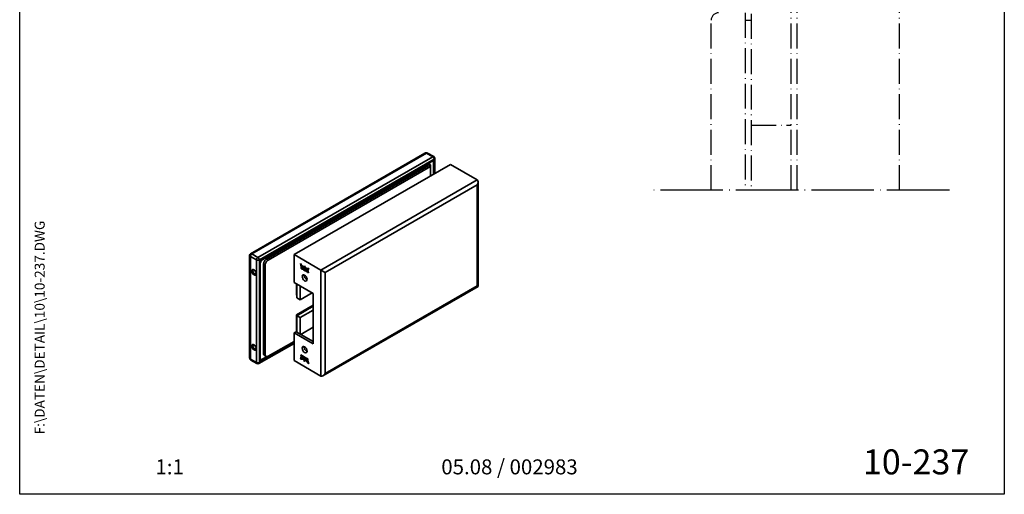
# Model space of a CAD drawing. Extents: x 0 to 197, y 0 to 285.
# Drawn here: x 0 to 197, y 0 to 95 of the extents above; entities that cross this region are included whole.
import ezdxf
from ezdxf.enums import TextEntityAlignment as Align

# ---------------------------------------------------------------- set-up
doc = ezdxf.new("R2010")
doc.units = 0
doc.header["$LTSCALE"] = 25
doc.linetypes.add('MITTELLINIE', pattern=[0.6, 0.5, -0.05, 0, -0.05])
doc.linetypes.add('MITTELLINIE-K', pattern=[0.28, 0.2, -0.04, 0, -0.04])
doc.layers.add('AM_VIS', color=2, linetype='CONTINUOUS', lineweight=35)
for name, color, linetype in [('Detail-Rahmen', 7, 'CONTINUOUS'), ('Deutsch', 4, 'CONTINUOUS'), ('Mittellinie', 7, 'MITTELLINIE'), ('Mittellinie-K', 7, 'MITTELLINIE-K'), ('Schriftfeld', 7, 'CONTINUOUS')]:
    doc.layers.add(name, color=color, linetype=linetype)
doc.styles.add('ISO8', font='iso8')

# ---------------------------------------------------------------- blocks, each defined once
blk = doc.blocks.new('detail_r')
at = {"layer": 'Detail-Rahmen'}
blk.add_lwpolyline([(0, 0), (0, 285), (197, 285), (197, 0)], close=True, dxfattribs=at)
at = {"layer": 'Deutsch', "style": 'ISO8'}
blk.add_attdef('ZEICHNUNGSNAME', text='', height=5, dxfattribs=at).set_placement((98, 271), align=Align.CENTER)
at = {"layer": 'Schriftfeld', "style": 'ISO8'}
for tag, p in [('ARTIKEL-NR', (182, 265)), ('MASSSTAB', (30, 4)), ('DATUM', (98, 4))]:
    blk.add_attdef(tag, text='', height=3, dxfattribs=at).set_placement(p, align=Align.CENTER)
for tag, p in [('QUELLPFAD', (8, 12)), ('ZIELPFAD', (5, 12))]:
    blk.add_attdef(tag, p, '', height=2, rotation=90, dxfattribs=at)
blk.add_attdef('ZEICHNUNGSNUMMER', text='', height=5, dxfattribs=at).set_placement((190, 4), align=Align.RIGHT)

msp = doc.modelspace()

# ---------------------------------------------------------------- linework, layer by layer
at = {"layer": 'AM_VIS'}
for p, q in [((81.07611379, 68.33344413), (46.19846617, 48.19682489)), ((46.45704482, 48.14319296), (81.41753515, 68.32764147)), ((82.63375881, 67.62545441), (47.67326848, 47.4410059)), ((47.95611119, 46.95110795), (82.91660153, 67.13555646)), ((81.41753515, 68.32764147), (82.63375881, 67.62545441)), ((81.61753515, 68.347453), (82.83375881, 67.64526594)), ((82.91660153, 67.13555646), (82.91660153, 64.19616877)), ((83.03375881, 67.29885577), (83.03375881, 64.26380956)), ((48.09753255, 46.86945829), (82.77518017, 66.89060748)), ((48.66321797, 47.03275761), (81.64380932, 66.0741109)), ((81.87008349, 65.87815172), (49.37032476, 47.11440727)), ((49.70973601, 46.91844809), (82.20949475, 65.68219254)), ((86.16929272, 66.0741109), (54.88575765, 48.01255351)), ((81.50238796, 66.15576056), (81.64380932, 66.0741109)), ((81.73670254, 66.29104214), (82.04380932, 66.11373396)), ((82.20949475, 65.68219254), (81.87008349, 65.87815172)), ((82.20949475, 65.74751227), (82.20949475, 63.78792048)), ((82.77518017, 66.89060748), (82.77518017, 64.11451911)), ((91.54330426, 62.9714239), (86.16929272, 66.0741109)), ((91.54330426, 62.9714239), (60.25976919, 44.9098665)), ((61.10829732, 44.41996855), (91.54330426, 61.991628)), ((91.54330426, 61.991628), (91.54330426, 41.74251279)), ((91.71904019, 62.58298713), (91.71904019, 41.6410516)), ((45.99846617, 47.85041472), (45.99846617, 27.37035941)), ((46.17420211, 27.07758117), (46.17420211, 47.65329501)), ((46.17420211, 47.65329501), (47.39042577, 46.95110795)), ((47.67326848, 47.4410059), (46.45704482, 48.14319296)), ((54.88575765, 48.01255351), (54.88575765, 42.46037676)), ((60.25976919, 44.9098665), (54.88575765, 48.01255351)), ((47.39042577, 46.95110795), (47.39042577, 26.37539411)), ((47.95611119, 26.37539411), (47.95611119, 46.95110795)), ((48.09753255, 26.62034309), (48.09753255, 46.86945829)), ((48.09753255, 27.43683967), (48.09753255, 46.05296171)), ((48.52179662, 47.11440727), (48.66321797, 47.03275761)), ((48.80463933, 46.13461137), (48.80463933, 28.17168659)), ((49.14405059, 45.93865219), (48.80463933, 46.13461137)), ((49.14405059, 27.97572741), (49.14405059, 45.93865219)), ((49.70973601, 46.91844809), (49.37032476, 47.11440727)), ((56.33364031, 45.58102081), (56.19643768, 46.21567682)), ((56.24315436, 46.14674427), (56.36192458, 45.59735074)), ((56.33364031, 45.58102081), (56.36192458, 45.59735074)), ((56.43444579, 45.52282074), (56.33364031, 45.58102081)), ((56.33808731, 45.2144588), (56.33808731, 45.52291717)), ((56.33808731, 45.52291717), (56.47894357, 45.44159377)), ((56.36192458, 45.59735074), (56.42633595, 45.56016282)), ((56.36637158, 45.50658724), (56.36637158, 45.23078873)), ((56.36684314, 45.83409971), (56.39512741, 45.85042964)), ((56.36684314, 45.83409971), (56.43444579, 45.52282074)), ((56.42450791, 45.40951442), (56.45279218, 45.42584435)), ((56.42450791, 45.40951442), (56.42450791, 45.22807163)), ((56.46379317, 45.38683306), (56.42450791, 45.40951442)), ((56.45279218, 45.42584435), (56.49207744, 45.403163)), ((56.46379317, 45.38683306), (56.49207744, 45.403163)), ((56.47950727, 45.35961544), (56.46379317, 45.38683306)), ((56.47950727, 45.35961544), (56.50779154, 45.37594537)), ((56.47950727, 45.21446281), (56.47950727, 45.35961544)), ((56.49207744, 45.403163), (56.50779154, 45.37594537)), ((56.50779154, 45.37594537), (56.50779154, 45.23079275)), ((56.6916407, 45.31878499), (56.738783, 45.29156736)), ((56.77274809, 45.44296655), (56.80103236, 45.45929648)), ((56.83548946, 45.52677039), (57.00707799, 45.77086916)), ((56.83548946, 45.52677039), (56.86377373, 45.54310032)), ((57.01305477, 45.75546484), (56.86377373, 45.54310032)), ((57.00707799, 45.54869235), (56.87854665, 45.36584729)), ((57.00707799, 45.77086916), (57.17865957, 45.32864103)), ((57.00707799, 45.54869235), (57.03536226, 45.56502228)), ((57.13560237, 45.2174361), (57.00707799, 45.54869235)), ((57.03536226, 45.56502228), (57.16388664, 45.23376603)), ((46.75444597, 44.94997027), (46.85296899, 45.00685256)), ((47.23444597, 44.11858588), (47.33296899, 44.17546817)), ((56.33808731, 45.2144588), (56.36637158, 45.23078873)), ((56.47894357, 45.1331354), (56.33808731, 45.2144588)), ((56.36637158, 45.23078873), (56.50722784, 45.14946533)), ((56.42450791, 45.22807163), (56.46379317, 45.20539027)), ((56.46379317, 45.20539027), (56.47950727, 45.21446281)), ((56.47894357, 45.1331354), (56.50722784, 45.14946533)), ((56.47950727, 45.21446281), (56.50779154, 45.23079275)), ((56.56593483, 45.29092047), (56.56593483, 45.18335983)), ((56.59735608, 45.26435777), (56.62564035, 45.28068771)), ((56.59735608, 45.17363236), (56.59735608, 45.26435777)), ((56.59735608, 45.17363236), (56.62564035, 45.18996229)), ((56.62564035, 45.28068771), (56.62564035, 45.18996229)), ((56.68574617, 45.22117248), (56.68574617, 45.11475357)), ((56.6916407, 45.01033465), (56.71992497, 45.02666458)), ((56.738783, 44.98311703), (56.6916407, 45.01033465)), ((56.6942757, 45.24375197), (56.72255997, 45.2600819)), ((56.71992497, 45.02666458), (56.76706728, 44.99944696)), ((56.73614104, 45.05815406), (56.76442531, 45.07448399)), ((56.738783, 44.98311703), (56.76706728, 44.99944696)), ((56.74467057, 45.18715246), (56.77295484, 45.20348239)), ((56.74467057, 45.08073355), (56.74467057, 45.18715246)), ((56.74467057, 45.08073355), (56.77295484, 45.09706348)), ((56.77295484, 45.20348239), (56.77295484, 45.09706348)), ((56.83306066, 45.12827367), (56.83306066, 45.03754826)), ((56.86448887, 44.91054071), (56.86448887, 45.21899908)), ((56.86448887, 45.21899908), (57.02162293, 45.12827769)), ((56.86448887, 44.91054071), (56.89277314, 44.92687065)), ((56.94305938, 44.86517801), (56.86448887, 44.91054071)), ((56.89277314, 45.20266915), (56.89277314, 44.92687065)), ((56.89277314, 44.92687065), (56.94305938, 44.89783787)), ((56.94305938, 45.11692697), (56.97134365, 45.1332569)), ((56.94305938, 45.11692697), (56.94305938, 45.04888692)), ((56.97919903, 45.09606173), (56.94305938, 45.11692697)), ((56.94305938, 45.04888692), (56.97919903, 45.02802169)), ((56.94305938, 44.99218555), (56.97134365, 45.00851548)), ((56.96976918, 44.97676464), (56.94305938, 44.99218555)), ((56.94305938, 44.99218555), (56.94305938, 44.86517801)), ((56.96976918, 44.97676464), (56.99805345, 44.99309457)), ((57.01376588, 44.82435559), (56.96976918, 44.97676464)), ((56.97134365, 45.1332569), (57.0074833, 45.11239166)), ((56.97134365, 45.00851548), (56.99805345, 44.99309457)), ((56.97919903, 45.09606173), (57.0074833, 45.11239166)), ((56.99723801, 45.02745532), (57.02552229, 45.04378525)), ((56.99805345, 44.99309457), (57.04205015, 44.84068552)), ((57.01376588, 44.82435559), (57.04205015, 44.84068552)), ((57.10019345, 44.77445661), (57.01376588, 44.82435559)), ((57.04205015, 44.84068552), (57.08542227, 44.81564461)), ((57.04275137, 44.93462835), (57.07103564, 44.95095828)), ((57.04275137, 44.93462835), (57.10019345, 44.77445661)), ((57.13162165, 44.75631153), (57.13162165, 45.0647699)), ((57.13162165, 45.0647699), (57.25732751, 44.99219359)), ((57.13162165, 44.75631153), (57.15990592, 44.77264146)), ((57.21018521, 44.71095284), (57.13162165, 44.75631153)), ((57.13560237, 45.2174361), (57.16388664, 45.23376603)), ((57.15990592, 45.04843997), (57.15990592, 44.77264146)), ((57.15990592, 44.77264146), (57.21018521, 44.7436127)), ((57.21018521, 44.93775834), (57.23846948, 44.95408827)), ((57.21804226, 44.93322207), (57.21018521, 44.93775834)), ((57.21018521, 44.93775834), (57.21018521, 44.71095284)), ((57.21804226, 44.93322207), (57.24632653, 44.949552)), ((57.26125256, 44.68146909), (57.21804226, 44.93322207)), ((57.23846948, 44.95408827), (57.24632653, 44.949552)), ((57.24632653, 44.949552), (57.28953683, 44.69779902)), ((57.25732751, 44.99219359), (57.29189436, 44.79078558)), ((57.26125256, 44.68146909), (57.28953683, 44.69779902)), ((57.33196602, 44.64064265), (57.26125256, 44.68146909)), ((57.28953683, 44.69779902), (57.33818928, 44.66970951)), ((57.29189436, 44.79078558), (57.30132422, 44.78534125)), ((57.30132422, 44.78534125), (57.33589803, 44.94683088)), ((57.30132422, 44.78534125), (57.32960849, 44.80167118)), ((57.35795926, 44.93409382), (57.32960849, 44.80167118)), ((57.37518328, 44.84249665), (57.33196602, 44.64064265)), ((57.33589803, 44.94683088), (57.46160389, 44.87425457)), ((57.37518328, 44.84249665), (57.40346755, 44.85882658)), ((57.38303337, 44.8379644), (57.37518328, 44.84249665)), ((57.38303337, 44.8379644), (57.41131765, 44.85429433)), ((57.38303337, 44.6111589), (57.38303337, 44.8379644)), ((57.38303337, 44.6111589), (57.41131765, 44.62748883)), ((57.46160389, 44.56579619), (57.38303337, 44.6111589)), ((57.40346755, 44.85882658), (57.41131765, 44.85429433)), ((57.41131765, 44.85429433), (57.41131765, 44.62748883)), ((57.41131765, 44.62748883), (57.46160389, 44.59845606)), ((57.46160389, 44.87425457), (57.46160389, 44.56579619)), ((57.47731799, 44.55672365), (57.5401744, 44.82889186)), ((57.47731799, 44.55672365), (57.50560226, 44.57305359)), ((57.57159565, 44.50229242), (57.47731799, 44.55672365)), ((57.56180338, 44.81640436), (57.50560226, 44.57305359)), ((57.50560226, 44.57305359), (57.57668966, 44.53201126)), ((57.5401744, 44.82889186), (57.68945142, 44.74270673)), ((57.58008599, 44.55182577), (57.57159565, 44.50229242)), ((57.57970323, 44.86160604), (57.64730589, 45.09481616)), ((57.57970323, 44.86160604), (57.6079875, 44.87793598)), ((57.68051567, 44.80340196), (57.57970323, 44.86160604)), ((57.58008599, 44.55182577), (57.60837027, 44.5681557)), ((57.64953982, 44.51172658), (57.58008599, 44.55182577)), ((57.60695586, 44.70868269), (57.58856938, 44.60135509)), ((57.58856938, 44.60135509), (57.64104948, 44.5710557)), ((57.60695586, 44.70868269), (57.63524013, 44.72501263)), ((57.62266996, 44.69961015), (57.60695586, 44.70868269)), ((57.67559016, 45.11114609), (57.6079875, 44.87793598)), ((57.6079875, 44.87793598), (57.68858316, 44.83140406)), ((57.60837027, 44.5681557), (57.67782409, 44.52805651)), ((57.62266996, 44.69961015), (57.65095423, 44.71594008)), ((57.64104948, 44.5710557), (57.62266996, 44.69961015)), ((57.63524013, 44.72501263), (57.65095423, 44.71594008)), ((57.64104948, 44.5710557), (57.66933375, 44.58738563)), ((57.64730589, 45.09481616), (57.67559016, 45.11114609)), ((57.64953982, 44.51172658), (57.67782409, 44.52805651)), ((57.65802321, 44.45239345), (57.64953982, 44.51172658)), ((57.65095423, 44.71594008), (57.66933375, 44.58738563)), ((57.65802321, 44.45239345), (57.68630748, 44.46872338)), ((57.75230087, 44.39796222), (57.65802321, 44.45239345)), ((57.67782409, 44.52805651), (57.68630748, 44.46872338)), ((57.8177183, 45.27963002), (57.68051567, 44.80340196)), ((57.68630748, 44.46872338), (57.74564631, 44.43446409)), ((57.68945142, 44.74270673), (57.75230087, 44.39796222)), ((60.25976919, 44.9098665), (61.10829732, 44.41996855)), ((60.25976919, 44.9098665), (60.25976919, 44.41996855)), ((60.25976919, 44.41996855), (60.25976919, 44.35464883)), ((60.25976919, 44.35464883), (60.25976919, 24.23617307)), ((61.10829732, 24.17085335), (61.10829732, 44.41996855)), ((54.88575765, 42.46037676), (58.70413427, 40.25583599)), ((55.36659026, 42.18276792), (55.36659026, 39.89657749)), ((55.4231588, 39.37401968), (55.4231588, 42.15010806)), ((56.10198131, 38.98210132), (56.10198131, 41.7581897)), ((91.71904019, 41.6410516), (60.68403326, 23.722982)), ((91.54330426, 41.74251279), (61.10829732, 24.17085335)), ((91.71904019, 41.6410516), (91.54330426, 41.74251279)), ((55.4231588, 39.86391763), (55.36659026, 39.89657749)), ((58.50614437, 40.37014551), (56.10198131, 38.98210132)), ((58.70413427, 40.25583599), (58.70413427, 30.13127839)), ((58.70413427, 37.90432584), (55.36659026, 35.97739391)), ((55.4231588, 39.37401968), (56.10198131, 38.98210132)), ((55.4231588, 35.78143473), (58.70413427, 37.67570679)), ((55.36659026, 35.97739391), (55.36659026, 32.54810827)), ((55.56458016, 35.86308438), (55.36659026, 35.97739391)), ((55.4231588, 32.5154484), (55.4231588, 35.78143473)), ((55.4231588, 35.78143473), (56.10198131, 35.38951637)), ((56.10198131, 35.38951637), (58.70413427, 36.89187008)), ((56.10198131, 32.12353004), (56.10198131, 35.38951637)), ((54.88575765, 32.33581915), (55.31002172, 32.58076813)), ((54.88575765, 32.33581915), (54.88575765, 26.7836424)), ((58.70413427, 30.13127839), (54.88575765, 32.33581915)), ((55.31002172, 32.58076813), (58.70413427, 30.62117633)), ((56.24340267, 32.04188039), (58.70413427, 33.46258444)), ((46.75444597, 29.92643318), (46.85296899, 29.98331547)), ((54.88575765, 30.24094578), (47.87326848, 26.19228327)), ((54.88575765, 30.37622736), (47.95611119, 26.37539411)), ((54.88575765, 30.53952668), (48.09753255, 26.62034309)), ((54.88575765, 30.63750627), (49.70973601, 27.64912878)), ((47.23444597, 29.09504879), (47.33296899, 29.15193108)), ((49.14405059, 27.97572741), (48.80463933, 28.17168659)), ((49.30973601, 27.60950572), (48.97032476, 27.8054649)), ((56.32470457, 27.60399944), (56.26185512, 27.94874395)), ((56.26185512, 27.94874395), (56.35613277, 27.89431272)), ((56.29679395, 27.92857201), (56.35298884, 27.62032937)), ((56.32470457, 27.60399944), (56.35298884, 27.62032937)), ((56.47398158, 27.51781431), (56.32470457, 27.60399944)), ((56.35298884, 27.62032937), (56.48063688, 27.54663174)), ((56.35613277, 27.89431272), (56.36461616, 27.83497959)), ((56.36461616, 27.83497959), (56.43406999, 27.7948804)), ((56.37310651, 27.77565047), (56.40139078, 27.7919804)), ((56.4255866, 27.74535108), (56.37310651, 27.77565047)), ((56.37310651, 27.77565047), (56.39148603, 27.64709602)), ((56.39148603, 27.64709602), (56.40720013, 27.63802347)), ((56.40139078, 27.7919804), (56.45387087, 27.76168101)), ((56.40720013, 27.63802347), (56.4255866, 27.74535108)), ((56.40720013, 27.63802347), (56.4354844, 27.65435341)), ((56.4255866, 27.74535108), (56.45387087, 27.76168101)), ((56.43406999, 27.7948804), (56.44256034, 27.84441375)), ((56.43406999, 27.7948804), (56.46235426, 27.81121033)), ((56.45387087, 27.76168101), (56.4354844, 27.65435341)), ((56.44256034, 27.84441375), (56.536838, 27.78998252)), ((56.4657506, 27.83102484), (56.46235426, 27.81121033)), ((56.536838, 27.78998252), (56.47398158, 27.51781431)), ((56.5525521, 27.4724516), (56.5525521, 27.78090997)), ((56.5525521, 27.78090997), (56.63112261, 27.73554727)), ((56.58083637, 27.76458004), (56.58083637, 27.48878154)), ((56.63112261, 27.73554727), (56.63112261, 27.50874177)), ((56.6389727, 27.50420952), (56.68218996, 27.70606352)), ((56.70425097, 27.69332659), (56.66725697, 27.52053945)), ((56.68218996, 27.70606352), (56.75290343, 27.66523708)), ((56.75290343, 27.66523708), (56.79611373, 27.4134841)), ((56.80397078, 27.40894783), (56.80397078, 27.63575333)), ((56.80397078, 27.63575333), (56.88253433, 27.59039464)), ((56.83225505, 27.6194234), (56.83225505, 27.42527776)), ((56.88253433, 27.59039464), (56.88253433, 27.28193627)), ((47.39042577, 26.37539411), (46.17420211, 27.07758117)), ((46.25704482, 26.89447033), (47.47326848, 26.19228327)), ((48.09753255, 27.1662765), (48.26321797, 27.07061798)), ((49.46315945, 27.57208746), (48.66321797, 27.11024104)), ((60.25976919, 23.6809554), (54.88575765, 26.7836424)), ((56.19643768, 27.06707615), (56.33364031, 27.54330421)), ((56.19643768, 27.06707615), (56.22472196, 27.08340608)), ((56.3538571, 27.53163205), (56.22472196, 27.08340608)), ((56.33364031, 27.54330421), (56.43445275, 27.48510012)), ((56.43445275, 27.48510012), (56.3668501, 27.25189001)), ((56.5525521, 27.4724516), (56.58083637, 27.48878154)), ((56.67825796, 27.39987529), (56.5525521, 27.4724516)), ((56.58083637, 27.48878154), (56.684481, 27.42894228)), ((56.63112261, 27.50874177), (56.6389727, 27.50420952)), ((56.6389727, 27.50420952), (56.66725697, 27.52053945)), ((56.71283177, 27.56136492), (56.67825796, 27.39987529)), ((56.71283177, 27.56136492), (56.74111604, 27.57769485)), ((56.72226162, 27.55592059), (56.71283177, 27.56136492)), ((56.72226162, 27.55592059), (56.75054589, 27.57225052)), ((56.75682847, 27.35451258), (56.72226162, 27.55592059)), ((56.74111604, 27.57769485), (56.75054589, 27.57225052)), ((56.75054589, 27.57225052), (56.78511274, 27.37084252)), ((56.75682847, 27.35451258), (56.78511274, 27.37084252)), ((56.88253433, 27.28193627), (56.75682847, 27.35451258)), ((56.78511274, 27.37084252), (56.88253433, 27.31459613)), ((56.79611373, 27.4134841), (56.80397078, 27.40894783)), ((56.80397078, 27.40894783), (56.83225505, 27.42527776)), ((56.83549642, 27.01806514), (56.86378069, 27.03439507)), ((57.00707799, 26.57583701), (56.83549642, 27.01806514)), ((56.86378069, 27.03439507), (57.02938549, 26.60757126)), ((56.87855361, 27.12927007), (57.00707799, 26.79801382)), ((56.97140461, 27.41207782), (56.91396254, 27.57224956)), ((56.91396254, 27.57224956), (57.0003901, 27.52235058)), ((56.91396254, 27.3545166), (56.94224681, 27.37084653)), ((56.95701798, 27.54739149), (56.99968888, 27.42840775)), ((56.97140461, 27.41207782), (56.99968888, 27.42840775)), ((56.99253305, 27.21842848), (57.02081732, 27.23475841)), ((57.14966712, 27.12770708), (56.99253305, 27.21842848)), ((57.0003901, 27.52235058), (57.04438681, 27.36994153)), ((57.00707799, 26.79801382), (57.13560933, 26.98085888)), ((57.17866653, 26.81993578), (57.00707799, 26.57583701)), ((57.00707799, 26.79801382), (57.03536226, 26.81434376)), ((57.01691797, 27.31925085), (57.04520224, 27.33558078)), ((57.02081732, 27.23475841), (57.14966712, 27.16036695)), ((57.03495695, 27.31868448), (57.06324123, 27.33501441)), ((57.07109661, 27.29781924), (57.03495695, 27.31868448)), ((57.03495695, 27.25064444), (57.07109661, 27.2297792)), ((57.14693154, 26.97305906), (57.03536226, 26.81434376)), ((57.04438681, 27.36994153), (57.07109661, 27.35452062)), ((57.06324123, 27.33501441), (57.09938088, 27.31414918)), ((57.07109661, 27.35452062), (57.07109661, 27.48152816)), ((57.07109661, 27.48152816), (57.14966712, 27.43616546)), ((57.07109661, 27.35452062), (57.09938088, 27.37085055)), ((57.07109661, 27.29781924), (57.09938088, 27.31414918)), ((57.07109661, 27.2297792), (57.07109661, 27.29781924)), ((57.07109661, 27.2297792), (57.09938088, 27.24610913)), ((57.09938088, 27.46519823), (57.09938088, 27.37085055)), ((57.09938088, 27.31414918), (57.09938088, 27.24610913)), ((57.14966712, 27.43616546), (57.14966712, 27.12770708)), ((57.17866653, 26.81993578), (57.2069508, 26.83626572)), ((57.18109533, 27.30915791), (57.2093796, 27.32548784)), ((57.18109533, 27.2184325), (57.18109533, 27.30915791)), ((57.18109533, 27.2184325), (57.2093796, 27.23476243)), ((57.2093796, 27.32548784), (57.2093796, 27.23476243)), ((57.26948541, 27.26597262), (57.26948541, 27.15955371)), ((57.27537298, 27.36358914), (57.32251529, 27.33637152)), ((57.27537298, 27.05513881), (57.30365725, 27.07146874)), ((57.32251529, 27.02792118), (57.27537298, 27.05513881)), ((57.27801495, 27.28855211), (57.30629922, 27.30488204)), ((57.30365725, 27.07146874), (57.35079956, 27.04425112)), ((57.31988028, 27.1029542), (57.34816456, 27.11928413)), ((57.32251529, 27.02792118), (57.35079956, 27.04425112)), ((57.32840982, 27.2319526), (57.35669409, 27.24828253)), ((57.32840982, 27.12553369), (57.32840982, 27.2319526)), ((57.32840982, 27.12553369), (57.35669409, 27.14186362)), ((57.35669409, 27.24828253), (57.35669409, 27.14186362)), ((57.41679991, 27.17307381), (57.41679991, 27.0823484)), ((57.44822115, 27.16334634), (57.47650542, 27.17967627)), ((57.44822115, 27.0557857), (57.44822115, 27.16334634)), ((57.44822115, 27.0557857), (57.47650542, 27.07211563)), ((57.47650542, 27.17967627), (57.47650542, 27.07211563)), ((57.55036282, 27.1413159), (57.53464872, 27.13224336)), ((57.53464872, 27.13224336), (57.53464872, 26.98709073)), ((57.53464872, 26.98709073), (57.55036282, 26.95987311)), ((57.53521242, 27.21357077), (57.67606868, 27.13224737)), ((57.53521242, 26.9051124), (57.56349669, 26.92144233)), ((57.67606868, 26.823789), (57.53521242, 26.9051124)), ((57.55036282, 27.1413159), (57.57864709, 27.15764583)), ((57.58964807, 27.11863454), (57.55036282, 27.1413159)), ((57.55036282, 26.95987311), (57.58964807, 26.93719175)), ((57.56349669, 26.92144233), (57.67606868, 26.85644887)), ((57.57864709, 27.15764583), (57.61793235, 27.13496448)), ((57.64731285, 26.51260646), (57.57971019, 26.82388543)), ((57.57971019, 26.82388543), (57.68051567, 26.76568536)), ((57.58964807, 27.11863454), (57.61793235, 27.13496448)), ((57.58964807, 26.93719175), (57.58964807, 27.11863454)), ((57.58964807, 26.93719175), (57.61793235, 26.95352168)), ((57.61610431, 26.80287328), (57.67559712, 26.52893639)), ((57.61793235, 27.13496448), (57.61793235, 26.95352168)), ((57.64731285, 26.51260646), (57.67559712, 26.52893639)), ((57.67606868, 27.13224737), (57.67606868, 26.823789)), ((57.68051567, 26.76568536), (57.8177183, 26.13102935)), ((60.25976919, 24.23617307), (60.25976919, 24.17085335)), ((60.25976919, 24.17085335), (60.25976919, 23.6809554))]:
    msp.add_line(p, q, dxfattribs=at)
for centre, radius, start, end in [((81.35879694, 67.87773103), 0.53626876, 61.1525897016, 121.8117185091), ((82.63375881, 67.29885577), 0.4, 0, 60), ((82.63375881, 67.29885577), 0.4, 0, 60), ((46.39846617, 47.85041472), 0.4, 120, 180), ((46.53417583, 27.35324704), 0.5359829, 178.1704019165, 238.865289873), ((47.67326848, 26.53869343), 0.4, 240, 300)]:
    msp.add_arc(centre, radius, start, end, dxfattribs=at)
for centre, major_axis, ratio, start_param, end_param in [((81.27611379, 67.75609386), (-0.07550475, 0.61950012), 0.7115311603, -0.4913968616, 0.2940013018), ((81.41753515, 68.00104283), (0.2, 0.34641016), 0.5773502692, 0, 0.7853981634), ((82.63375881, 67.29885577), (0.2, 0.34641016), 0.5773502692, 0, 0.7853981634), ((82.63375881, 67.29885577), (-0.2, 0.34641016), 0.5773502692, 3.926990817, 5.4977871438), ((82.63375881, 67.29885577), (-0.4, 0), 0.5773502692, 2.3561944902, 3.1415926536), ((82.63375881, 67.29885577), (-0.4, 0), 0.5773502692, 2.3561944902, 3.1415926536), ((81.64380932, 65.42091364), (0.4, 0.69282032), 0.5773502692, -0.7853981634, 0.7853981634), ((91.11904019, 62.23657697), (0.42426407, 0.73484692), 0.5773502692, 4.7123889804, 6.2831853072), ((46.59846617, 47.73494467), (0.59795561, -0.13412467), 0.3689725231, 3.2241669923, 4.0095651557), ((46.45704482, 47.81659433), (-0.2, -0.34641016), 0.5773502692, 3.926990817, 5.4977871438), ((46.59846617, 47.73494467), (-0.41513318, 0.45078241), 0.3689725231, 5.4152128051, 6.2006109685), ((47.67326848, 47.11440727), (-0.2, -0.34641016), 0.5773502692, 3.926990817, 5.4977871438), ((47.67326848, 47.11440727), (0.2, -0.34641016), 0.5773502692, 0.7853981634, 2.3561944902), ((47.67326848, 47.11440727), (0.4, 0), 0.5773502692, 3.926990817, 5.4977871438), ((48.66321797, 46.37956035), (-0.4, -0.69282032), 0.5773502692, 3.926990817, 5.4977871438), ((49.37032476, 46.46121), (-0.4, -0.69282032), 0.5773502692, 3.926990817, 5.4977871438), ((49.70973601, 46.26525083), (-0.4, -0.69282032), 0.5773502692, 3.926990817, 5.4977871438), ((57.00689051, 46.8951911), (0.90671923, -1.57048377), 0.5773502692, 4.8136130003, 5.3637184207), ((57.00718743, 46.89585017), (0.98661922, -1.70887462), 0.5773502692, 5.0209936283, 5.3289644305), ((57.03547171, 46.9121801), (0.98661922, -1.70887462), 0.5773502692, 5.0209936283, 5.3289644305), ((56.47894357, 45.3411449), (0.06151212, -0.10654211), 0.5773502692, 0.7853981634, 2.3561944902), ((56.69243749, 45.20853433), (0.06723511, -0.11645463), 0.5773502692, 2.3645744183, 3.9185370745), ((56.72072176, 45.22486426), (0.06723511, -0.11645463), 0.5773502692, 3.3535138908, 3.9185370745), ((57.00685834, 46.8938107), (0.98523426, -1.7064758), 0.5773502692, 5.3289644305, 5.4055666436), ((57.03514261, 46.91014063), (0.98523426, -1.7064758), 0.5773502692, 5.3289644305, 5.3974027975), ((57.007262, 46.89499086), (0.90672754, -1.57049817), 0.5773502692, 5.6318518924, 6.1819573128), ((46.88130889, 44.46895835), (0.32, -0.55425626), 0.5773502692, 2.3561944902, 8.6393797974), ((46.99444597, 44.53427807), (0.24, -0.41569219), 0.5773502692, 2.5114554075, 6.9133225532), ((56.47894357, 45.23358426), (0.06151212, -0.10654211), 0.5773502692, 5.4977871438, 7.0685834706), ((56.50722784, 45.24991419), (0.06151212, -0.10654211), 0.5773502692, 5.4977871438, 6.0512020209), ((57.00707799, 43.358523), (0.35, -0.60621778), 0.5773502692, 2.3561944902, 8.6393797974), ((56.69243749, 45.11966525), (0.06723511, -0.11645463), 0.5773502692, 3.9354445595, 5.4894072157), ((56.72072176, 45.13599518), (0.06723511, -0.11645463), 0.5773502692, 3.9354445595, 5.4894072157), ((56.71520837, 45.20749552), (0.02093267, -0.03625645), 0.5773502692, 0.6877366222, 4.0246523582), ((56.71520837, 45.09441051), (0.02093267, -0.03625645), 0.5773502692, 3.8293292758, 7.1662450118), ((56.74349264, 45.22382545), (0.02093267, -0.03625645), 0.5773502692, 0.6877366222, 3.1415926536), ((56.73798521, 45.1822443), (0.06723086, -0.11644727), 0.5773502692, 0.7937891207, 2.3478035329), ((56.73798521, 45.0933613), (0.06723086, -0.11644727), 0.5773502692, 5.506178101, 7.0601925133), ((56.74349264, 45.11074044), (0.02093267, -0.03625645), 0.5773502692, 0, 0.8830597046), ((56.76626948, 45.10969124), (0.06723086, -0.11644727), 0.5773502692, 5.506178101, 6.0712504665), ((57.43134206, 43.60347197), (0.35, -0.60621778), 0.5773502692, 3.7927301126, 5.6320478482), ((56.97630481, 45.06371269), (0.0209332, -0.03625737), 0.5773502692, 5.5957079511, 8.54145899), ((57.00458908, 45.08004262), (0.0209332, -0.03625737), 0.5773502692, 0, 2.2582736829), ((57.02162111, 45.03755122), (0.05555903, -0.09623106), 0.5773502692, 0.7854213159, 2.3561713377), ((57.0202265, 45.03625706), (0.05655981, -0.09796447), 0.5773502692, 5.7832529057, 7.0913378222), ((57.04851077, 45.05258699), (0.05655981, -0.09796447), 0.5773502692, 5.7832529057, 6.0304652047), ((57.0069391, 46.89621065), (0.98674901, -1.70909942), 0.5773502692, 5.5901186951, 5.9745308561), ((57.03522337, 46.91254058), (0.98674901, -1.70909942), 0.5773502692, 5.5901186951, 5.9745308561), ((46.88130889, 29.44542126), (0.32, -0.55425626), 0.5773502692, 2.3561944902, 8.6393797974), ((46.99444597, 29.51074098), (0.24, -0.41569219), 0.5773502692, 2.5114554075, 6.9133225532), ((57.00707799, 28.98818317), (0.35, -0.60621778), 0.5773502692, 2.3561944902, 8.6393797974), ((57.43134206, 29.23313215), (0.35, -0.60621778), 0.5773502692, 3.7927301126, 5.6320478482), ((49.37032476, 28.49828522), (-0.4, -0.69282032), 0.5773502692, 5.4977871438, 6.2831853072), ((49.70973601, 28.30232604), (-0.4, -0.69282032), 0.5773502692, 5.4977871438, 7.0685834706), ((46.59846617, 27.48582946), (-0.57425522, -0.24436103), 0.7115311603, 5.9891840054, 6.7745821688), ((46.45704482, 27.24088049), (-0.2, -0.34641016), 0.5773502692, 5.4977871438, 6.2831853072), ((47.67326848, 26.53869343), (-0.2, -0.34641016), 0.5773502692, 5.4977871438, 6.2831853072), ((47.67326848, 26.53869343), (0.4, 0), 0.5773502692, 3.926990817, 5.4977871438), ((47.67326848, 26.53869343), (0.2, -0.34641016), 0.5773502692, 0, 0.7853981634), ((48.66321797, 27.7634383), (-0.4, -0.69282032), 0.5773502692, 5.4977871438, 7.0685834706), ((57.00689399, 25.45171531), (0.90672754, -1.57049817), 0.5773502692, 2.4902592388, 3.0403646592), ((57.03517826, 25.46804524), (0.90672754, -1.57049817), 0.5773502692, 2.4902592388, 3.0403646592), ((57.00721688, 25.45049552), (0.98674901, -1.70909942), 0.5773502692, 2.4485260415, 2.8329382025), ((56.99392949, 27.31044911), (0.05655981, -0.09796447), 0.5773502692, 2.6416602522, 3.9497451686), ((56.99253487, 27.30915494), (0.05555903, -0.09623106), 0.5773502692, 3.9270139695, 5.4977639913), ((57.02221376, 27.32677904), (0.05655981, -0.09796447), 0.5773502692, 3.3943127561, 3.9497451686), ((57.02081914, 27.32548488), (0.05555903, -0.09623106), 0.5773502692, 3.9270139695, 5.4977639913), ((57.03785117, 27.28299348), (0.0209332, -0.03625737), 0.5773502692, 2.4541152975, 5.3998663364), ((57.06613544, 27.29932342), (0.0209332, -0.03625737), 0.5773502692, 2.4541152975, 3.1415926536), ((57.00729764, 25.45289547), (0.98523426, -1.7064758), 0.5773502692, 2.187371777, 2.2639739901), ((57.00726548, 25.45151507), (0.90671923, -1.57048377), 0.5773502692, 1.6720203467, 2.2221257671), ((57.27617077, 27.25334486), (0.06723086, -0.11644727), 0.5773502692, 2.3645854474, 3.9185998597), ((57.27617077, 27.16446187), (0.06723086, -0.11644727), 0.5773502692, 3.9353817742, 5.4893961865), ((57.03554975, 25.467845), (0.90671923, -1.57048377), 0.5773502692, 1.7181806868, 2.2221257671), ((57.30445505, 27.2696748), (0.06723086, -0.11644727), 0.5773502692, 3.3535274943, 3.9185998597), ((57.30445505, 27.18079181), (0.06723086, -0.11644727), 0.5773502692, 3.9353817742, 5.4893961865), ((57.00696855, 25.450856), (0.98661922, -1.70887462), 0.5773502692, 1.8794009747, 2.187371777), ((57.29894762, 27.25229566), (0.02093267, -0.03625645), 0.5773502692, 0.6877366222, 4.0246523582), ((57.29894762, 27.13921065), (0.02093267, -0.03625645), 0.5773502692, 3.8293292758, 7.1662450118), ((57.32723189, 27.26862559), (0.02093267, -0.03625645), 0.5773502692, 0.6877366222, 3.1415926536), ((57.3217185, 27.22704092), (0.06723511, -0.11645463), 0.5773502692, 0.7938519059, 2.3478145621), ((57.3217185, 27.13817184), (0.06723511, -0.11645463), 0.5773502692, 5.5061670719, 7.0601297281), ((57.32723189, 27.15554058), (0.02093267, -0.03625645), 0.5773502692, 0, 0.8830597046), ((57.35000277, 27.15450177), (0.06723511, -0.11645463), 0.5773502692, 5.5061670719, 6.07126407), ((57.53521242, 27.11312191), (0.06151212, -0.10654211), 0.5773502692, 2.3561944902, 3.926990817), ((57.53521242, 27.00556127), (0.06151212, -0.10654211), 0.5773502692, 3.926990817, 5.4977871438), ((57.56349669, 27.12945184), (0.06151212, -0.10654211), 0.5773502692, 3.3735759399, 3.926990817), ((57.56349669, 27.0218912), (0.06151212, -0.10654211), 0.5773502692, 3.926990817, 5.4977871438), ((60.68403326, 24.41580232), (0.42426407, 0.73484692), 0.5773502692, 3.1415926536, 4.7123889804)]:
    msp.add_ellipse(centre, major_axis=major_axis, ratio=ratio, start_param=start_param, end_param=end_param, dxfattribs=at)
at = {"layer": 'Mittellinie'}
msp.add_line((186.00222488, 60.92489364), (125.89891044, 60.92489364), dxfattribs=at)
at = {"layer": 'Mittellinie-K'}
for p, q in [((146.33670288, 110.44824213), (146.33670288, 60.92489364)), ((154.33670288, 60.92489364), (154.33670288, 110.44824213)), ((155.53670288, 60.92489364), (155.53670288, 111.44824213)), ((176.03670288, 60.92489364), (176.03670288, 109.94824213)), ((138.33670288, 60.92489364), (138.33670288, 94.94824213)), ((145.13670288, 96.44824213), (145.13670288, 60.92489364)), ((145.33670288, 94.95091427), (146.33670288, 94.95091427)), ((146.33670288, 73.94824213), (154.33670288, 73.94824213))]:
    msp.add_line(p, q, dxfattribs=at)
msp.add_arc((139.83670288, 94.94824213), 1.5, 90, 180, dxfattribs=at)

# ---------------------------------------------------------------- block references
at = {"layer": 'Detail-Rahmen'}
ref = msp.add_blockref('detail_r', (0, 0), dxfattribs=at)
ref.add_attrib('ZEICHNUNGSNUMMER', '10-237', dxfattribs={"layer": 'Schriftfeld', "height": 5, "style": 'ISO8'}).set_placement((190, 4), align=Align.RIGHT)
ref.add_attrib('MASSSTAB', '1:1', dxfattribs={"layer": 'Schriftfeld', "height": 3, "style": 'ISO8'}).set_placement((30, 4), align=Align.CENTER)
ref.add_attrib('DATUM', '05.08 / 002983', dxfattribs={"layer": 'Schriftfeld', "height": 3, "style": 'ISO8'}).set_placement((98, 4), align=Align.CENTER)
ref.add_attrib('ZIELPFAD', 'F:\\DATEN\\DETAIL\\10\\10-237.DWG', (5, 12), dxfattribs={"layer": 'Schriftfeld', "height": 2, "rotation": 90, "style": 'ISO8'})

doc.saveas('drawing.dxf')
